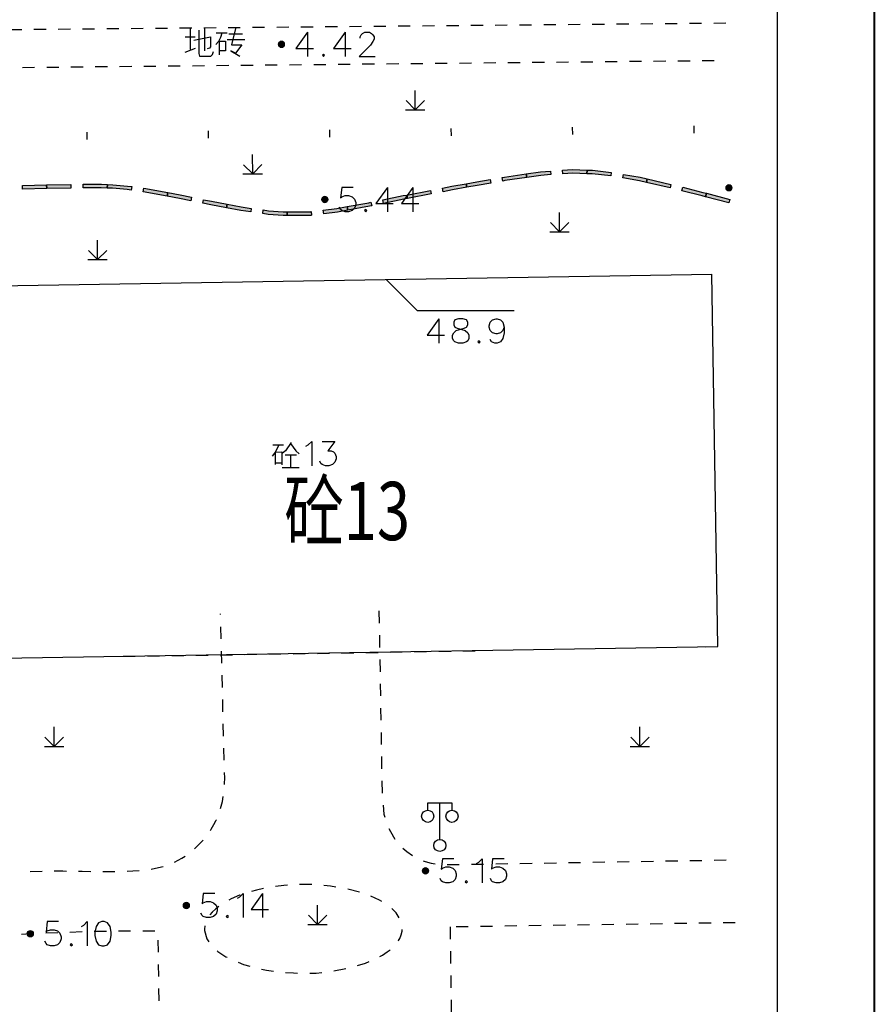
# Model space of a CAD drawing. Extents: x 72844660 to 150386322, y 83685770 to 169718748.
# Drawn here: x 73469769 to 73504972, y 85264684 to 85305239 of the extents above; entities that cross this region are included whole.
import ezdxf
from ezdxf.enums import TextEntityAlignment as Align

# ---------------------------------------------------------------- set-up
doc = ezdxf.new("R2010")
doc.units = 0
doc.header["$LTSCALE"] = 200
for name, color, linetype in [('0-现状建筑', 7, 'Continuous'), ('00通用说明', 7, 'Continuous'), ('2', 7, 'Continuous'), ('DIM', 7, 'Continuous'), ('FRAME', 7, 'Continuous')]:
    doc.layers.add(name, color=color, linetype=linetype)
doc.styles.add('sim0.7', font='sim.shx', dxfattribs={"width": 0.75, "bigfont": 'hzk.shx'})

msp = doc.modelspace()

# ---------------------------------------------------------------- hatches: boundary and pattern name
at = {"layer": '2', "linetype": 'Continuous'}
h = msp.add_hatch(color=8, dxfattribs=at)
edge = h.paths.add_edge_path()
edge.add_arc((73480549.206, 85304224.126), 120, 0, 180)
edge.add_arc((73480549.206, 85304224.126), 120, 180, 360)
at = {"layer": '2', "linetype": 'Continuous', "extrusion": (0, 0, -1)}
for points in [[(-73490657.024, 85298741.906), (-73490635.024, 85298890.906), (-73491215.024, 85298976.906), (-73491633.024, 85299005.906), (-73491644.024, 85298856.906), (-73491231.024, 85298826.906)], [(-73492143.024, 85298891.906), (-73492132.024, 85299040.906), (-73492545.024, 85299070.906), (-73493139.024, 85299045.906), (-73493133.024, 85298896.906), (-73492547.024, 85298919.906)], [(-73494123.024, 85298801.906), (-73493351.024, 85298887.906), (-73493133.024, 85298896.906), (-73493139.024, 85299045.906), (-73493363.024, 85299036.906), (-73494139.024, 85298950.906)], [(-73488193.024, 85298334.906), (-73488166.024, 85298482.906), (-73488593.024, 85298558.906), (-73489152.024, 85298655.906), (-73489177.024, 85298507.906), (-73488619.024, 85298411.906)], [(-73489670.024, 85298593.906), (-73489644.024, 85298741.906), (-73489736.024, 85298756.906), (-73490635.024, 85298890.906), (-73490657.024, 85298741.906), (-73489759.024, 85298608.906)], [(-73495589.024, 85298531.906), (-73495296.024, 85298598.906), (-73494611.024, 85298718.906), (-73494637.024, 85298866.906), (-73495326.024, 85298745.906), (-73495622.024, 85298677.906)], [(-73496563.024, 85298307.906), (-73495589.024, 85298531.906), (-73495622.024, 85298677.906), (-73496597.024, 85298453.906)], [(-73469882.024, 85298264.906), (-73469879.024, 85298413.906), (-73470879.024, 85298432.906), (-73470882.024, 85298282.906)], [(-73470882.024, 85298282.906), (-73470879.024, 85298432.906), (-73471879.024, 85298450.906), (-73471882.024, 85298300.906)], [(-73473377.024, 85298302.906), (-73473131.024, 85298313.906), (-73472652.024, 85298313.906), (-73472381.024, 85298309.906), (-73472379.024, 85298459.906), (-73472651.024, 85298463.906), (-73473134.024, 85298463.906), (-73473383.024, 85298452.906)], [(-73474366.024, 85298217.906), (-73474193.024, 85298239.906), (-73473591.024, 85298292.906), (-73473377.024, 85298302.906), (-73473383.024, 85298452.906), (-73473601.024, 85298442.906), (-73474209.024, 85298388.906), (-73474386.024, 85298365.906)], [(-73475842.024, 85297971.906), (-73474858.024, 85298151.906), (-73474885.024, 85298298.906), (-73475869.024, 85298119.906)], [(-73476821.024, 85297781.906), (-73476345.024, 85297880.906), (-73475842.024, 85297971.906), (-73475869.024, 85298119.906), (-73476374.024, 85298027.906), (-73476852.024, 85297927.906)], [(-73485737.024, 85297870.906), (-73485709.024, 85298017.906), (-73486691.024, 85298206.906), (-73486719.024, 85298059.906)], [(-73487210.024, 85298153.906), (-73487182.024, 85298301.906), (-73487572.024, 85298376.906), (-73488166.024, 85298482.906), (-73488193.024, 85298334.906), (-73487599.024, 85298228.906)], [(-73498016.024, 85297944.906), (-73497876.024, 85297981.906), (-73497048.024, 85298188.906), (-73497084.024, 85298334.906), (-73497913.024, 85298126.906), (-73498054.024, 85298089.906)], [(-73478293.024, 85297486.906), (-73477636.024, 85297611.906), (-73477311.024, 85297679.906), (-73477341.024, 85297825.906), (-73477665.024, 85297758.906), (-73478321.024, 85297633.906)], [(-73483283.024, 85297392.906), (-73483256.024, 85297540.906), (-73484149.024, 85297701.906), (-73484238.024, 85297719.906), (-73484268.024, 85297572.906), (-73484177.024, 85297554.906)], [(-73484758.024, 85297672.906), (-73484728.024, 85297819.906), (-73485568.024, 85297990.906), (-73485709.024, 85298017.906), (-73485737.024, 85297870.906), (-73485598.024, 85297843.906)], [(-73498984.024, 85297691.906), (-73498016.024, 85297944.906), (-73498054.024, 85298089.906), (-73499022.024, 85297836.906)], [(-73479283.024, 85297319.906), (-73478871.024, 85297376.906), (-73478293.024, 85297486.906), (-73478321.024, 85297633.906), (-73478896.024, 85297524.906), (-73479303.024, 85297468.906)], [(-73480615.024, 85297173.906), (-73480006.024, 85297220.906), (-73479778.024, 85297251.906), (-73479799.024, 85297400.906), (-73480022.024, 85297369.906), (-73480621.024, 85297323.906), (-73480784.024, 85297324.906), (-73480785.024, 85297174.906)], [(-73480785.024, 85297174.906), (-73480784.024, 85297324.906), (-73481751.024, 85297328.906), (-73481775.024, 85297331.906), (-73481794.024, 85297182.906), (-73481761.024, 85297178.906)], [(-73482290.024, 85297244.906), (-73482271.024, 85297393.906), (-73482835.024, 85297464.906), (-73483256.024, 85297540.906), (-73483283.024, 85297392.906), (-73482858.024, 85297316.906)]]:
    msp.add_hatch(color=8, dxfattribs=at).paths.add_polyline_path(points)
at = {"layer": '2', "linetype": 'Continuous'}
h = msp.add_hatch(color=8, dxfattribs=at)
edge = h.paths.add_edge_path()
edge.add_arc((73498985.206, 85298317.126), 120, 0, 180)
edge.add_arc((73498985.206, 85298317.126), 120, 180, 360)
h = msp.add_hatch(color=8, dxfattribs=at)
edge = h.paths.add_edge_path()
edge.add_arc((73482339.206, 85297831.126), 120, 0, 180)
edge.add_arc((73482339.206, 85297831.126), 120, 180, 360)
h = msp.add_hatch(color=8, dxfattribs=at)
edge = h.paths.add_edge_path()
edge.add_arc((73486485.206, 85270182.126), 120, 0, 180)
edge.add_arc((73486485.206, 85270182.126), 120, 180, 360)
h = msp.add_hatch(color=8, dxfattribs=at)
edge = h.paths.add_edge_path()
edge.add_arc((73476633.206, 85268754.126), 120, 0, 180)
edge.add_arc((73476633.206, 85268754.126), 120, 180, 360)
h = msp.add_hatch(color=8, dxfattribs=at)
edge = h.paths.add_edge_path()
edge.add_arc((73470206.206, 85267591.126), 120, 0, 180)
edge.add_arc((73470206.206, 85267591.126), 120, 180, 360)

# ---------------------------------------------------------------- linework, layer by layer
at = {"layer": '0-现状建筑'}
for p in [(73467806.024, 85294252.906), (73498528.024, 85279422.906)]:
    msp.add_line(p, (73498277.375, 85294763.619), dxfattribs=at)
msp.add_lwpolyline([(73453845.024, 85294882.906), (73453928.024, 85290677.906), (73451225.024, 85290566.906), (73451282.024, 85287132.906), (73450725.702, 85287105.939), (73450852.024, 85279421.906), (73451395.024, 85279417.906), (73451452.024, 85275973.906), (73463763.024, 85276172.906), (73464801.024, 85276189.906), (73464787.365, 85278871.624), (73498528.024, 85279422.906)], dxfattribs=at)
at = {"layer": '2', "color": 8, "linetype": 'Continuous'}
for p, q in [((73488355.024, 85305007.906), (73488855.024, 85305012.906)), ((73489355.024, 85305016.906), (73489855.024, 85305021.906)), ((73490355.024, 85305026.906), (73490855.024, 85305030.906)), ((73491355.024, 85305035.906), (73491855.024, 85305039.906)), ((73492355.024, 85305044.906), (73492855.024, 85305049.906)), ((73493355.024, 85305053.906), (73493855.024, 85305058.906)), ((73494355.024, 85305062.906), (73494855.024, 85305067.906)), ((73495355.024, 85305072.906), (73495855.024, 85305076.906)), ((73496355.024, 85305081.906), (73496855.024, 85305085.906)), ((73497355.024, 85305090.906), (73497855.024, 85305095.906)), ((73498355.024, 85305099.906), (73498855.024, 85305104.906)), ((73469356.024, 85304832.906), (73469856.024, 85304837.906)), ((73470356.024, 85304842.906), (73470856.024, 85304846.906)), ((73471356.024, 85304851.906), (73471856.024, 85304855.906)), ((73472356.024, 85304860.906), (73472856.024, 85304865.906)), ((73473356.024, 85304869.906), (73473856.024, 85304874.906)), ((73474356.024, 85304878.906), (73474856.024, 85304883.906)), ((73475356.024, 85304888.906), (73475856.024, 85304892.906)), ((73476356.024, 85304897.906), (73476856.024, 85304901.906)), ((73477356.024, 85304906.906), (73477856.024, 85304911.906)), ((73478356.024, 85304915.906), (73478856.024, 85304920.906)), ((73479356.024, 85304924.906), (73479856.024, 85304929.906)), ((73480356.024, 85304934.906), (73480856.024, 85304938.906)), ((73481356.024, 85304943.906), (73481856.024, 85304947.906)), ((73482355.024, 85304952.906), (73482855.024, 85304957.906)), ((73483355.024, 85304961.906), (73483855.024, 85304966.906)), ((73484355.024, 85304970.906), (73484855.024, 85304975.906)), ((73485355.024, 85304980.906), (73485855.024, 85304984.906)), ((73486355.024, 85304989.906), (73486855.024, 85304993.906)), ((73487355.024, 85304998.906), (73487855.024, 85305003.906)), ((73483381.024, 85303395.906), (73482881.024, 85303390.906)), ((73484381.024, 85303405.906), (73483881.024, 85303400.906)), ((73485381.024, 85303415.906), (73484881.024, 85303410.906)), ((73486381.024, 85303425.906), (73485881.024, 85303420.906)), ((73487381.024, 85303435.906), (73486881.024, 85303430.906)), ((73488381.024, 85303445.906), (73487881.024, 85303440.906)), ((73489381.024, 85303455.906), (73488881.024, 85303450.906)), ((73490381.024, 85303465.906), (73489881.024, 85303460.906)), ((73491381.024, 85303475.906), (73490881.024, 85303470.906)), ((73492381.024, 85303485.906), (73491881.024, 85303480.906)), ((73493381.024, 85303495.906), (73492881.024, 85303490.906)), ((73494381.024, 85303505.906), (73493881.024, 85303500.906)), ((73495381.024, 85303515.906), (73494881.024, 85303510.906)), ((73496381.024, 85303525.906), (73495881.024, 85303520.906)), ((73497381.024, 85303535.906), (73496881.024, 85303530.906)), ((73498381.024, 85303544.906), (73497881.024, 85303539.906)), ((73470382.024, 85303265.906), (73469882.024, 85303260.906)), ((73471382.024, 85303275.906), (73470882.024, 85303270.906)), ((73472382.024, 85303285.906), (73471882.024, 85303280.906)), ((73473382.024, 85303295.906), (73472882.024, 85303290.906)), ((73474382.024, 85303305.906), (73473882.024, 85303300.906)), ((73475382.024, 85303315.906), (73474882.024, 85303310.906)), ((73476382.024, 85303325.906), (73475882.024, 85303320.906)), ((73477382.024, 85303335.906), (73476882.024, 85303330.906)), ((73478382.024, 85303345.906), (73477882.024, 85303340.906)), ((73479382.024, 85303355.906), (73478882.024, 85303350.906)), ((73480381.024, 85303365.906), (73479882.024, 85303360.906)), ((73481381.024, 85303375.906), (73480881.024, 85303370.906)), ((73482381.024, 85303385.906), (73481881.024, 85303380.906)), ((73486062.024, 85301527.906), (73486061.024, 85302327.906)), ((73486062.024, 85301527.906), (73485685.024, 85301904.906)), ((73486062.024, 85301527.906), (73486442.024, 85301907.906)), ((73485662.024, 85301527.906), (73486462.024, 85301528.906)), ((73472533.024, 85300601.906), (73472537.024, 85300301.906)), ((73477533.024, 85300654.906), (73477536.024, 85300354.906)), ((73482533.024, 85300706.906), (73482536.024, 85300406.906)), ((73487533.024, 85300759.906), (73487536.024, 85300459.906)), ((73492532.024, 85300812.906), (73492536.024, 85300512.906)), ((73497532.024, 85300864.906), (73497535.024, 85300564.906)), ((73479366.024, 85298887.906), (73479365.024, 85299687.906)), ((73479366.024, 85298887.906), (73478989.024, 85299264.906)), ((73479366.024, 85298887.906), (73479746.024, 85299267.906)), ((73478966.024, 85298887.906), (73479766.024, 85298888.906)), ((73492004.024, 85296502.906), (73492003.024, 85297302.906)), ((73491604.024, 85296502.906), (73492404.024, 85296502.906)), ((73492004.024, 85296502.906), (73491627.024, 85296880.906)), ((73492004.024, 85296502.906), (73492384.024, 85296882.906)), ((73472976.024, 85295358.906), (73472975.024, 85296158.906)), ((73472976.024, 85295358.906), (73472599.024, 85295736.906)), ((73472976.024, 85295358.906), (73473356.024, 85295738.906)), ((73472576.024, 85295358.906), (73473376.024, 85295358.906)), ((73478041.024, 85280733.906), (73478040.024, 85280766.906)), ((73484569.024, 85280884.906), (73484578.024, 85280384.906)), ((73478067.024, 85279733.906), (73478054.024, 85280233.906)), ((73484586.024, 85279884.906), (73484594.024, 85279384.906)), ((73476031.024, 85279047.906), (73476531.024, 85279055.906)), ((73477031.024, 85279062.906), (73477531.024, 85279069.906)), ((73478031.024, 85279077.906), (73478531.024, 85279084.906)), ((73478092.024, 85278733.906), (73478079.024, 85279233.906)), ((73479030.024, 85279091.906), (73479530.024, 85279099.906)), ((73480030.024, 85279106.906), (73480530.024, 85279113.906)), ((73481030.024, 85279120.906), (73481530.024, 85279127.906)), ((73482030.024, 85279134.906), (73482530.024, 85279143.906)), ((73483030.024, 85279152.906), (73483530.024, 85279161.906)), ((73484030.024, 85279170.906), (73484530.024, 85279178.906)), ((73485030.024, 85279187.906), (73485530.024, 85279196.906)), ((73486030.024, 85279205.906), (73486529.024, 85279214.906)), ((73487029.024, 85279223.906), (73487529.024, 85279231.906)), ((73488029.024, 85279240.906), (73488529.024, 85279249.906)), ((73498028.024, 85279413.906), (73498528.024, 85279422.906)), ((73474031.024, 85279018.906), (73474531.024, 85279025.906)), ((73475031.024, 85279033.906), (73475531.024, 85279040.906)), ((73484602.024, 85278884.906), (73484611.024, 85278384.906)), ((73478118.024, 85277734.906), (73478105.024, 85278234.906)), ((73484619.024, 85277884.906), (73484627.024, 85277384.906)), ((73478143.024, 85276734.906), (73478131.024, 85277234.906)), ((73484636.024, 85276884.906), (73484644.024, 85276384.906)), ((73478169.024, 85275734.906), (73478156.024, 85276234.906)), ((73471188.024, 85275305.906), (73471187.024, 85276105.906)), ((73484652.024, 85275884.906), (73484660.024, 85275384.906)), ((73495318.024, 85275305.906), (73495317.024, 85276105.906)), ((73471188.024, 85275305.906), (73470811.024, 85275682.906)), ((73471188.024, 85275305.906), (73471568.024, 85275685.906)), ((73495318.024, 85275305.906), (73494941.024, 85275682.906)), ((73495318.024, 85275305.906), (73495698.024, 85275685.906)), ((73470788.024, 85275305.906), (73471588.024, 85275306.906)), ((73478194.024, 85274735.906), (73478182.024, 85275235.906)), ((73494918.024, 85275305.906), (73495718.024, 85275306.906)), ((73484669.024, 85274884.906), (73484677.024, 85274385.906)), ((73484685.024, 85273885.906), (73484694.024, 85273385.906)), ((73487076.024, 85271478.906), (73487076.024, 85272978.906)), ((73493375.024, 85270536.906), (73493875.024, 85270545.906)), ((73494375.024, 85270553.906), (73494875.024, 85270561.906)), ((73495375.024, 85270570.906), (73495875.024, 85270578.906)), ((73496375.024, 85270586.906), (73496874.024, 85270595.906)), ((73497374.024, 85270603.906), (73497874.024, 85270611.906)), ((73498374.024, 85270620.906), (73498874.024, 85270628.906)), ((73470195.024, 85270157.906), (73470695.024, 85270171.906)), ((73488376.024, 85270453.906), (73488876.024, 85270461.906)), ((73489376.024, 85270470.906), (73489875.024, 85270478.906)), ((73490375.024, 85270486.906), (73490875.024, 85270495.906)), ((73491375.024, 85270503.906), (73491875.024, 85270511.906)), ((73492375.024, 85270520.906), (73492875.024, 85270528.906)), ((73483768.024, 85269304.906), (73483284.024, 85269427.906)), ((73482037.024, 85267973.906), (73482037.024, 85268773.906)), ((73482037.024, 85267973.906), (73481659.024, 85268350.906)), ((73482037.024, 85267973.906), (73482417.024, 85268353.906)), ((73475339.024, 85267696.906), (73474839.024, 85267698.906)), ((73481637.024, 85267973.906), (73482437.024, 85267974.906)), ((73487496.024, 85267868.906), (73487503.024, 85267368.906)), ((73488246.024, 85267879.906), (73487746.024, 85267872.906)), ((73489246.024, 85267894.906), (73488746.024, 85267887.906)), ((73490246.024, 85267909.906), (73489746.024, 85267901.906)), ((73491245.024, 85267924.906), (73490746.024, 85267916.906)), ((73492245.024, 85267938.906), (73491745.024, 85267931.906)), ((73493245.024, 85267953.906), (73492745.024, 85267946.906)), ((73494245.024, 85267968.906), (73493745.024, 85267961.906)), ((73495245.024, 85267983.906), (73494745.024, 85267976.906)), ((73496245.024, 85267998.906), (73495745.024, 85267990.906)), ((73497245.024, 85268013.906), (73496745.024, 85268005.906)), ((73498245.024, 85268028.906), (73497745.024, 85268020.906)), ((73499245.024, 85268042.906), (73498745.024, 85268035.906)), ((73471340.024, 85267632.906), (73470840.024, 85267613.906)), ((73472339.024, 85267662.906), (73471839.024, 85267647.906)), ((73475484.024, 85266828.906), (73475477.024, 85267328.906)), ((73487511.024, 85266868.906), (73487518.024, 85266368.906)), ((73475498.024, 85265828.906), (73475491.024, 85266328.906)), ((73482709.024, 85266066.906), (73483202.024, 85266152.906)), ((73487526.024, 85265868.906), (73487533.024, 85265368.906)), ((73475512.024, 85264829.906), (73475505.024, 85265329.906)), ((73487541.024, 85264868.906), (73487548.024, 85264368.906))]:
    msp.add_line(p, q, dxfattribs=at)
at = {"layer": '2', "color": 8, "linetype": 'Continuous', "flags": 128}
for points in [[(73476791.024, 85304879.906), (73476791.024, 85304004.906)], [(73477141.024, 85304804.906), (73477141.024, 85303841.906), (73477178.024, 85303741.906), (73477641.024, 85303741.906), (73477716.024, 85303804.906), (73477753.024, 85303929.906)], [(73477378.024, 85304891.906), (73477378.024, 85303954.906)], [(73478091.024, 85304679.906), (73478041.024, 85304504.906), (73477953.024, 85304341.906), (73477853.024, 85304216.906)], [(73477866.024, 85304691.906), (73478316.024, 85304691.906)], [(73478378.024, 85304654.906), (73478941.024, 85304654.906)], [(73478653.024, 85304879.906), (73478491.024, 85304204.906), (73478916.024, 85304204.906), (73478653.024, 85303866.906), (73478466.024, 85303954.906), (73478841.024, 85303729.906)], [(73481621.024, 85304723.906), (73481149.024, 85304054.906), (73481866.024, 85304054.906)], [(73481621.024, 85304723.906), (73481621.024, 85303723.906)], [(73483172.024, 85304723.906), (73482700.024, 85304054.906), (73483416.024, 85304054.906)], [(73483172.024, 85304723.906), (73483172.024, 85303723.906)], [(73483794.024, 85304479.906), (73483794.024, 85304526.906), (73483841.024, 85304621.906), (73483889.024, 85304676.906), (73483983.024, 85304723.906), (73484172.024, 85304723.906), (73484267.024, 85304676.906), (73484314.024, 85304621.906), (73484369.024, 85304526.906), (73484369.024, 85304432.906), (73484314.024, 85304337.906), (73484219.024, 85304195.906), (73483747.024, 85303723.906), (73484416.024, 85303723.906)], [(73476578.024, 85304529.906), (73477003.024, 85304529.906)], [(73476941.024, 85304391.906), (73477628.024, 85304529.906), (73477628.024, 85304116.906), (73477591.024, 85304066.906), (73477491.024, 85304041.906)], [(73478003.024, 85303791.906), (73478003.024, 85304354.906), (73478253.024, 85304354.906), (73478253.024, 85303954.906), (73478003.024, 85303954.906)], [(73478316.024, 85304416.906), (73479041.024, 85304416.906)], [(73476578.024, 85303904.906), (73477016.024, 85304066.906)], [(73482283.024, 85303817.906), (73482235.024, 85303770.906), (73482283.024, 85303723.906), (73482330.024, 85303770.906), (73482283.024, 85303817.906)], [(73483506.024, 85298330.906), (73483033.024, 85298330.906), (73482986.024, 85297897.906), (73483033.024, 85297944.906), (73483175.024, 85297991.906), (73483317.024, 85297991.906), (73483459.024, 85297944.906), (73483561.024, 85297850.906), (73483608.024, 85297708.906), (73483608.024, 85297613.906), (73483561.024, 85297472.906), (73483459.024, 85297377.906), (73483317.024, 85297330.906), (73483175.024, 85297330.906), (73483033.024, 85297377.906), (73482986.024, 85297424.906), (73482939.024, 85297519.906)], [(73484915.024, 85298330.906), (73484443.024, 85297661.906), (73485159.024, 85297661.906)], [(73484915.024, 85298330.906), (73484915.024, 85297330.906)], [(73485962.024, 85298330.906), (73485490.024, 85297661.906), (73486206.024, 85297661.906)], [(73485962.024, 85298330.906), (73485962.024, 85297330.906)], [(73484026.024, 85297424.906), (73483978.024, 85297377.906), (73484026.024, 85297330.906), (73484073.024, 85297377.906), (73484026.024, 85297424.906)], [(73484870.024, 85294538.906), (73486143.024, 85293265.906), (73490143.024, 85293265.906)], [(73487028.024, 85292917.906), (73486556.024, 85292248.906), (73487273.024, 85292248.906)], [(73487028.024, 85292917.906), (73487028.024, 85291917.906)], [(73487839.024, 85292917.906), (73487697.024, 85292870.906), (73487650.024, 85292775.906), (73487650.024, 85292673.906), (73487697.024, 85292578.906), (73487792.024, 85292531.906), (73487981.024, 85292484.906), (73488123.024, 85292437.906), (73488225.024, 85292342.906), (73488272.024, 85292248.906), (73488272.024, 85292106.906), (73488225.024, 85292011.906), (73488170.024, 85291964.906), (73488028.024, 85291917.906), (73487839.024, 85291917.906), (73487697.024, 85291964.906), (73487650.024, 85292011.906), (73487603.024, 85292106.906), (73487603.024, 85292248.906), (73487650.024, 85292342.906), (73487745.024, 85292437.906), (73487886.024, 85292484.906), (73488075.024, 85292531.906), (73488170.024, 85292578.906), (73488225.024, 85292673.906), (73488225.024, 85292775.906), (73488170.024, 85292870.906), (73488028.024, 85292917.906), (73487839.024, 85292917.906)], [(73489729.024, 85292578.906), (73489674.024, 85292437.906), (73489579.024, 85292342.906), (73489438.024, 85292295.906), (73489390.024, 85292295.906), (73489249.024, 85292342.906), (73489154.024, 85292437.906), (73489107.024, 85292578.906), (73489107.024, 85292626.906), (73489154.024, 85292775.906), (73489249.024, 85292870.906), (73489390.024, 85292917.906), (73489438.024, 85292917.906), (73489579.024, 85292870.906), (73489674.024, 85292775.906), (73489729.024, 85292578.906), (73489729.024, 85292342.906), (73489674.024, 85292106.906), (73489579.024, 85291964.906), (73489438.024, 85291917.906), (73489343.024, 85291917.906), (73489201.024, 85291964.906), (73489154.024, 85292059.906)], [(73488690.024, 85292011.906), (73488642.024, 85291964.906), (73488690.024, 85291917.906), (73488737.024, 85291964.906), (73488690.024, 85292011.906)], [(73480437.024, 85287727.906), (73480299.024, 85287440.906), (73480174.024, 85287265.906)], [(73480199.024, 85287727.906), (73480637.024, 85287727.906)], [(73480949.024, 85287827.906), (73480724.024, 85287477.906), (73480599.024, 85287377.906)], [(73480924.024, 85287777.906), (73481149.024, 85287477.906), (73481287.024, 85287352.906)], [(73481562.024, 85287668.906), (73481656.024, 85287723.906), (73481798.024, 85287865.906), (73481798.024, 85286865.906)], [(73482223.024, 85287865.906), (73482751.024, 85287865.906), (73482460.024, 85287479.906), (73482601.024, 85287479.906), (73482696.024, 85287432.906), (73482751.024, 85287385.906), (73482798.024, 85287243.906), (73482798.024, 85287148.906), (73482751.024, 85287007.906), (73482649.024, 85286912.906), (73482507.024, 85286865.906), (73482365.024, 85286865.906), (73482223.024, 85286912.906), (73482176.024, 85286959.906), (73482129.024, 85287054.906)], [(73480312.024, 85286915.906), (73480312.024, 85287427.906), (73480562.024, 85287440.906), (73480562.024, 85286902.906)], [(73480699.024, 85287315.906), (73481174.024, 85287315.906)], [(73480924.024, 85287315.906), (73480924.024, 85286790.906)], [(73480312.024, 85286990.906), (73480562.024, 85286990.906)], [(73480587.024, 85286790.906), (73481287.024, 85286790.906)], [(73478206.024, 85273735.906), (73478208.024, 85273760.906), (73478213.024, 85274009.906), (73478207.024, 85274235.906)], [(73478044.024, 85272751.906), (73478121.024, 85273039.906), (73478152.024, 85273238.906)], [(73486576.024, 85272678.906), (73486576.024, 85272978.906), (73487576.024, 85272978.906), (73487576.024, 85272678.906)], [(73484737.024, 85272887.906), (73484774.024, 85272516.906), (73484811.024, 85272394.906)], [(73477625.024, 85271847.906), (73477655.024, 85271891.906), (73477772.024, 85272089.906), (73477864.024, 85272270.906), (73477869.024, 85272283.906)], [(73484975.024, 85271923.906), (73485160.024, 85271577.906), (73485224.024, 85271491.906)], [(73476974.024, 85271091.906), (73477222.024, 85271333.906), (73477324.024, 85271449.906)], [(73485553.024, 85271116.906), (73485709.024, 85270973.906), (73485946.024, 85270808.906)], [(73476142.024, 85270544.906), (73476448.024, 85270701.906), (73476579.024, 85270786.906)], [(73486393.024, 85270589.906), (73486473.024, 85270560.906), (73486716.024, 85270496.906), (73486878.024, 85270468.906)], [(73487652.024, 85270681.906), (73487179.024, 85270681.906), (73487132.024, 85270248.906), (73487179.024, 85270295.906), (73487321.024, 85270342.906), (73487463.024, 85270342.906), (73487605.024, 85270295.906), (73487707.024, 85270201.906), (73487754.024, 85270059.906), (73487754.024, 85269964.906), (73487707.024, 85269823.906), (73487605.024, 85269728.906), (73487463.024, 85269681.906), (73487321.024, 85269681.906), (73487179.024, 85269728.906), (73487132.024, 85269775.906), (73487085.024, 85269870.906)], [(73488589.024, 85270484.906), (73488683.024, 85270539.906), (73488825.024, 85270681.906), (73488825.024, 85269681.906)], [(73489723.024, 85270681.906), (73489250.024, 85270681.906), (73489203.024, 85270248.906), (73489250.024, 85270295.906), (73489392.024, 85270342.906), (73489534.024, 85270342.906), (73489676.024, 85270295.906), (73489778.024, 85270201.906), (73489825.024, 85270059.906), (73489825.024, 85269964.906), (73489778.024, 85269823.906), (73489676.024, 85269728.906), (73489534.024, 85269681.906), (73489392.024, 85269681.906), (73489250.024, 85269728.906), (73489203.024, 85269775.906), (73489156.024, 85269870.906)], [(73471195.024, 85270175.906), (73471541.024, 85270175.906), (73471695.024, 85270172.906)], [(73472195.024, 85270163.906), (73472339.024, 85270161.906), (73472695.024, 85270155.906)], [(73473194.024, 85270150.906), (73473608.024, 85270149.906), (73473694.024, 85270151.906)], [(73474194.024, 85270165.906), (73474424.024, 85270175.906), (73474693.024, 85270194.906)], [(73475190.024, 85270251.906), (73475243.024, 85270259.906), (73475677.024, 85270363.906)], [(73487376.024, 85270437.906), (73487468.024, 85270438.906), (73487876.024, 85270445.906)], [(73488172.024, 85269775.906), (73488124.024, 85269728.906), (73488172.024, 85269681.906), (73488219.024, 85269728.906), (73488172.024, 85269775.906)], [(73479807.024, 85269451.906), (73479524.024, 85269390.906), (73479322.024, 85269334.906)], [(73480797.024, 85269589.906), (73480649.024, 85269578.906), (73480300.024, 85269536.906)], [(73481796.024, 85269611.906), (73481476.024, 85269618.906), (73481296.024, 85269613.906)], [(73482790.024, 85269508.906), (73482573.024, 85269543.906), (73482294.024, 85269571.906)], [(73477800.024, 85269253.906), (73477327.024, 85269253.906), (73477280.024, 85268820.906), (73477327.024, 85268867.906), (73477469.024, 85268914.906), (73477611.024, 85268914.906), (73477753.024, 85268867.906), (73477855.024, 85268773.906), (73477902.024, 85268631.906), (73477902.024, 85268536.906), (73477855.024, 85268395.906), (73477753.024, 85268300.906), (73477611.024, 85268253.906), (73477469.024, 85268253.906), (73477327.024, 85268300.906), (73477280.024, 85268347.906), (73477233.024, 85268442.906)], [(73478846.024, 85269180.906), (73478823.024, 85269172.906), (73478478.024, 85269024.906), (73478390.024, 85268977.906)], [(73478737.024, 85269056.906), (73478831.024, 85269111.906), (73478973.024, 85269253.906), (73478973.024, 85268253.906)], [(73479776.024, 85269253.906), (73479304.024, 85268584.906), (73480020.024, 85268584.906)], [(73479776.024, 85269253.906), (73479776.024, 85268253.906)], [(73484686.024, 85268913.906), (73484586.024, 85268975.906), (73484239.024, 85269136.906)], [(73477966.024, 85268713.906), (73477845.024, 85268618.906), (73477693.024, 85268473.906), (73477606.024, 85268368.906)], [(73485404.024, 85268239.906), (73485275.024, 85268444.906), (73485095.024, 85268628.906)], [(73478320.024, 85268347.906), (73478272.024, 85268300.906), (73478320.024, 85268253.906), (73478367.024, 85268300.906), (73478320.024, 85268347.906)], [(73471373.024, 85268090.906), (73470900.024, 85268090.906), (73470853.024, 85267657.906), (73470900.024, 85267704.906), (73471042.024, 85267751.906), (73471184.024, 85267751.906), (73471326.024, 85267704.906), (73471428.024, 85267610.906), (73471475.024, 85267468.906), (73471475.024, 85267373.906), (73471428.024, 85267232.906), (73471326.024, 85267137.906), (73471184.024, 85267090.906), (73471042.024, 85267090.906), (73470900.024, 85267137.906), (73470853.024, 85267184.906), (73470806.024, 85267279.906)], [(73472310.024, 85267893.906), (73472404.024, 85267948.906), (73472546.024, 85268090.906), (73472546.024, 85267090.906)], [(73473153.024, 85268090.906), (73473011.024, 85268043.906), (73472916.024, 85267893.906), (73472869.024, 85267657.906), (73472869.024, 85267515.906), (73472916.024, 85267279.906), (73473011.024, 85267137.906), (73473153.024, 85267090.906), (73473247.024, 85267090.906), (73473389.024, 85267137.906), (73473491.024, 85267279.906), (73473538.024, 85267515.906), (73473538.024, 85267657.906), (73473491.024, 85267893.906), (73473389.024, 85268043.906), (73473247.024, 85268090.906), (73473153.024, 85268090.906)], [(73474339.024, 85267700.906), (73474174.024, 85267700.906), (73473839.024, 85267695.906)], [(73477397.024, 85267919.906), (73477394.024, 85267906.906), (73477383.024, 85267798.906), (73477383.024, 85267720.906)], [(73477383.024, 85267720.906), (73477476.024, 85267384.906), (73477561.024, 85267259.906)], [(73485363.024, 85267297.906), (73485376.024, 85267315.906), (73485422.024, 85267396.906), (73485485.024, 85267542.906), (73485520.024, 85267693.906), (73485526.024, 85267763.906)], [(73470340.024, 85267595.906), (73470206.024, 85267590.906), (73469841.024, 85267563.906)], [(73473339.024, 85267686.906), (73472940.024, 85267680.906), (73472839.024, 85267677.906)], [(73471893.024, 85267184.906), (73471845.024, 85267137.906), (73471893.024, 85267090.906), (73471940.024, 85267137.906), (73471893.024, 85267184.906)], [(73477897.024, 85266892.906), (73477928.024, 85266863.906), (73478265.024, 85266642.906), (73478314.024, 85266618.906)], [(73484610.024, 85266654.906), (73484714.024, 85266712.906), (73484908.024, 85266839.906), (73485025.024, 85266931.906)], [(73478769.024, 85266413.906), (73478988.024, 85266328.906), (73479242.024, 85266251.906)], [(73479728.024, 85266134.906), (73479937.024, 85266090.906), (73480220.024, 85266048.906)], [(73483683.024, 85266287.906), (73484013.024, 85266383.906), (73484158.024, 85266441.906)], [(73480717.024, 85265993.906), (73481051.024, 85265973.906), (73481216.024, 85265969.906)], [(73481716.024, 85265968.906), (73481983.024, 85265969.906), (73482214.024, 85265996.906)]]:
    msp.add_lwpolyline(points, dxfattribs=at)
for points in [[(73480669.206, 85304224.126, 1), (73480429.206, 85304224.126, 1)], [(73499105.206, 85298317.126, 1), (73498865.206, 85298317.126, 1)], [(73482459.206, 85297831.126, 1), (73482219.206, 85297831.126, 1)], [(73486605.206, 85270182.126, 1), (73486365.206, 85270182.126, 1)], [(73476753.206, 85268754.126, 1), (73476513.206, 85268754.126, 1)], [(73470326.206, 85267591.126, 1), (73470086.206, 85267591.126, 1)]]:
    msp.add_lwpolyline(points, format="xyb", close=True, dxfattribs=at)
for points in [[(73490657.024, 85298741.906), (73490635.024, 85298890.906), (73491215.024, 85298976.906), (73491633.024, 85299005.906), (73491644.024, 85298856.906), (73491231.024, 85298826.906)], [(73490635.024, 85298890.906), (73491215.024, 85298976.906), (73491633.024, 85299005.906), (73491644.024, 85298856.906), (73491231.024, 85298826.906), (73490657.024, 85298741.906)], [(73492143.024, 85298891.906), (73492132.024, 85299040.906), (73492545.024, 85299070.906), (73493139.024, 85299045.906), (73493133.024, 85298896.906), (73492547.024, 85298919.906)], [(73492132.024, 85299040.906), (73492545.024, 85299070.906), (73493139.024, 85299045.906), (73493133.024, 85298896.906), (73492547.024, 85298919.906), (73492143.024, 85298891.906)], [(73494123.024, 85298801.906), (73493351.024, 85298887.906), (73493133.024, 85298896.906), (73493139.024, 85299045.906), (73493363.024, 85299036.906), (73494139.024, 85298950.906)], [(73493139.024, 85299045.906), (73493363.024, 85299036.906), (73494139.024, 85298950.906), (73494123.024, 85298801.906), (73493351.024, 85298887.906), (73493133.024, 85298896.906)], [(73488193.024, 85298334.906), (73488166.024, 85298482.906), (73488593.024, 85298558.906), (73489152.024, 85298655.906), (73489177.024, 85298507.906), (73488619.024, 85298411.906)], [(73488166.024, 85298482.906), (73488593.024, 85298558.906), (73489152.024, 85298655.906), (73489177.024, 85298507.906), (73488619.024, 85298411.906), (73488193.024, 85298334.906)], [(73489670.024, 85298593.906), (73489644.024, 85298741.906), (73489736.024, 85298756.906), (73490635.024, 85298890.906), (73490657.024, 85298741.906), (73489759.024, 85298608.906)], [(73489644.024, 85298741.906), (73489736.024, 85298756.906), (73490635.024, 85298890.906), (73490657.024, 85298741.906), (73489759.024, 85298608.906), (73489670.024, 85298593.906)], [(73495589.024, 85298531.906), (73495296.024, 85298598.906), (73494611.024, 85298718.906), (73494637.024, 85298866.906), (73495326.024, 85298745.906), (73495622.024, 85298677.906)], [(73494637.024, 85298866.906), (73495326.024, 85298745.906), (73495622.024, 85298677.906), (73495589.024, 85298531.906), (73495296.024, 85298598.906), (73494611.024, 85298718.906)], [(73496563.024, 85298307.906), (73495589.024, 85298531.906), (73495622.024, 85298677.906), (73496597.024, 85298453.906)], [(73495622.024, 85298677.906), (73496597.024, 85298453.906), (73496563.024, 85298307.906), (73495589.024, 85298531.906)], [(73469882.024, 85298264.906), (73469879.024, 85298413.906), (73470879.024, 85298432.906), (73470882.024, 85298282.906)], [(73469879.024, 85298413.906), (73470879.024, 85298432.906), (73470882.024, 85298282.906), (73469882.024, 85298264.906)], [(73470882.024, 85298282.906), (73470879.024, 85298432.906), (73471879.024, 85298450.906), (73471882.024, 85298300.906)], [(73470879.024, 85298432.906), (73471879.024, 85298450.906), (73471882.024, 85298300.906), (73470882.024, 85298282.906)], [(73473377.024, 85298302.906), (73473131.024, 85298313.906), (73472652.024, 85298313.906), (73472381.024, 85298309.906), (73472379.024, 85298459.906), (73472651.024, 85298463.906), (73473134.024, 85298463.906), (73473383.024, 85298452.906)], [(73472379.024, 85298459.906), (73472651.024, 85298463.906), (73473134.024, 85298463.906), (73473383.024, 85298452.906), (73473377.024, 85298302.906), (73473131.024, 85298313.906), (73472652.024, 85298313.906), (73472381.024, 85298309.906)], [(73474366.024, 85298217.906), (73474193.024, 85298239.906), (73473591.024, 85298292.906), (73473377.024, 85298302.906), (73473383.024, 85298452.906), (73473601.024, 85298442.906), (73474209.024, 85298388.906), (73474386.024, 85298365.906)], [(73473383.024, 85298452.906), (73473601.024, 85298442.906), (73474209.024, 85298388.906), (73474386.024, 85298365.906), (73474366.024, 85298217.906), (73474193.024, 85298239.906), (73473591.024, 85298292.906), (73473377.024, 85298302.906)], [(73475842.024, 85297971.906), (73474858.024, 85298151.906), (73474885.024, 85298298.906), (73475869.024, 85298119.906)], [(73474885.024, 85298298.906), (73475869.024, 85298119.906), (73475842.024, 85297971.906), (73474858.024, 85298151.906)], [(73476821.024, 85297781.906), (73476345.024, 85297880.906), (73475842.024, 85297971.906), (73475869.024, 85298119.906), (73476374.024, 85298027.906), (73476852.024, 85297927.906)], [(73475869.024, 85298119.906), (73476374.024, 85298027.906), (73476852.024, 85297927.906), (73476821.024, 85297781.906), (73476345.024, 85297880.906), (73475842.024, 85297971.906)], [(73485737.024, 85297870.906), (73485709.024, 85298017.906), (73486691.024, 85298206.906), (73486719.024, 85298059.906)], [(73485709.024, 85298017.906), (73486691.024, 85298206.906), (73486719.024, 85298059.906), (73485737.024, 85297870.906)], [(73487210.024, 85298153.906), (73487182.024, 85298301.906), (73487572.024, 85298376.906), (73488166.024, 85298482.906), (73488193.024, 85298334.906), (73487599.024, 85298228.906)], [(73487182.024, 85298301.906), (73487572.024, 85298376.906), (73488166.024, 85298482.906), (73488193.024, 85298334.906), (73487599.024, 85298228.906), (73487210.024, 85298153.906)], [(73498016.024, 85297944.906), (73497876.024, 85297981.906), (73497048.024, 85298188.906), (73497084.024, 85298334.906), (73497913.024, 85298126.906), (73498054.024, 85298089.906)], [(73497084.024, 85298334.906), (73497913.024, 85298126.906), (73498054.024, 85298089.906), (73498016.024, 85297944.906), (73497876.024, 85297981.906), (73497048.024, 85298188.906)], [(73478293.024, 85297486.906), (73477636.024, 85297611.906), (73477311.024, 85297679.906), (73477341.024, 85297825.906), (73477665.024, 85297758.906), (73478321.024, 85297633.906)], [(73477341.024, 85297825.906), (73477665.024, 85297758.906), (73478321.024, 85297633.906), (73478293.024, 85297486.906), (73477636.024, 85297611.906), (73477311.024, 85297679.906)], [(73483283.024, 85297392.906), (73483256.024, 85297540.906), (73484149.024, 85297701.906), (73484238.024, 85297719.906), (73484268.024, 85297572.906), (73484177.024, 85297554.906)], [(73483256.024, 85297540.906), (73484149.024, 85297701.906), (73484238.024, 85297719.906), (73484268.024, 85297572.906), (73484177.024, 85297554.906), (73483283.024, 85297392.906)], [(73484758.024, 85297672.906), (73484728.024, 85297819.906), (73485568.024, 85297990.906), (73485709.024, 85298017.906), (73485737.024, 85297870.906), (73485598.024, 85297843.906)], [(73484728.024, 85297819.906), (73485568.024, 85297990.906), (73485709.024, 85298017.906), (73485737.024, 85297870.906), (73485598.024, 85297843.906), (73484758.024, 85297672.906)], [(73498984.024, 85297691.906), (73498016.024, 85297944.906), (73498054.024, 85298089.906), (73499022.024, 85297836.906)], [(73498054.024, 85298089.906), (73499022.024, 85297836.906), (73498984.024, 85297691.906), (73498016.024, 85297944.906)], [(73479283.024, 85297319.906), (73478871.024, 85297376.906), (73478293.024, 85297486.906), (73478321.024, 85297633.906), (73478896.024, 85297524.906), (73479303.024, 85297468.906)], [(73478321.024, 85297633.906), (73478896.024, 85297524.906), (73479303.024, 85297468.906), (73479283.024, 85297319.906), (73478871.024, 85297376.906), (73478293.024, 85297486.906)], [(73480615.024, 85297173.906), (73480006.024, 85297220.906), (73479778.024, 85297251.906), (73479799.024, 85297400.906), (73480022.024, 85297369.906), (73480621.024, 85297323.906), (73480784.024, 85297324.906), (73480785.024, 85297174.906)], [(73479799.024, 85297400.906), (73480022.024, 85297369.906), (73480621.024, 85297323.906), (73480784.024, 85297324.906), (73480785.024, 85297174.906), (73480615.024, 85297173.906), (73480006.024, 85297220.906), (73479778.024, 85297251.906)], [(73480785.024, 85297174.906), (73480784.024, 85297324.906), (73481751.024, 85297328.906), (73481775.024, 85297331.906), (73481794.024, 85297182.906), (73481761.024, 85297178.906)], [(73480784.024, 85297324.906), (73481751.024, 85297328.906), (73481775.024, 85297331.906), (73481794.024, 85297182.906), (73481761.024, 85297178.906), (73480785.024, 85297174.906)], [(73482290.024, 85297244.906), (73482271.024, 85297393.906), (73482835.024, 85297464.906), (73483256.024, 85297540.906), (73483283.024, 85297392.906), (73482858.024, 85297316.906)], [(73482271.024, 85297393.906), (73482835.024, 85297464.906), (73483256.024, 85297540.906), (73483283.024, 85297392.906), (73482858.024, 85297316.906), (73482290.024, 85297244.906)]]:
    msp.add_lwpolyline(points, close=True, dxfattribs=at)
at = {"layer": '2', "color": 8, "linetype": 'Continuous'}
for centre, radius in [((73480549.206, 85304224.126), 120), ((73480549.144, 85304224.051), 79.2), ((73480549.078, 85304223.972), 36), ((73498985.206, 85298317.126), 120), ((73498985.144, 85298317.051), 79.2), ((73498985.078, 85298316.972), 36), ((73482339.206, 85297831.126), 120), ((73482339.144, 85297831.051), 79.2), ((73482339.078, 85297830.972), 36), ((73486576.024, 85272428.906), 250), ((73487576.024, 85272428.906), 250), ((73487076.024, 85271228.906), 250), ((73486485.206, 85270182.126), 120), ((73486485.144, 85270182.051), 79.2), ((73486485.078, 85270181.972), 36), ((73476633.206, 85268754.126), 120), ((73476633.144, 85268754.051), 79.2), ((73476633.078, 85268753.972), 36), ((73470206.206, 85267591.126), 120), ((73470206.144, 85267591.051), 79.2), ((73470206.078, 85267590.972), 36)]:
    msp.add_circle(centre, radius, dxfattribs=at)
at = {"layer": 'DIM', "color": 0, "lineweight": 40}
msp.add_lwpolyline([(73063971.907, 85378101.974), (73504971.907, 85378101.974), (73504971.907, 85066251.974), (73063971.907, 85066251.974)], close=True, dxfattribs=at)
at = {"layer": 'FRAME', "color": 245, "linetype": 'Continuous'}
msp.add_lwpolyline([(73067971.907, 85374101.974), (73500971.907, 85374101.974), (73500971.907, 85070251.974), (73067971.907, 85070251.974)], close=True, dxfattribs=at)

# ---------------------------------------------------------------- texts
at = {"layer": '00通用说明', "linetype": 'ByBlock', "style": 'sim0.7', "width": 0.75}
msp.add_text('砼13', height=2400, rotation=359.959051, dxfattribs=at).set_placement((73480667.075, 85285005.468), align=Align.MIDDLE_LEFT)

doc.saveas('drawing.dxf')
